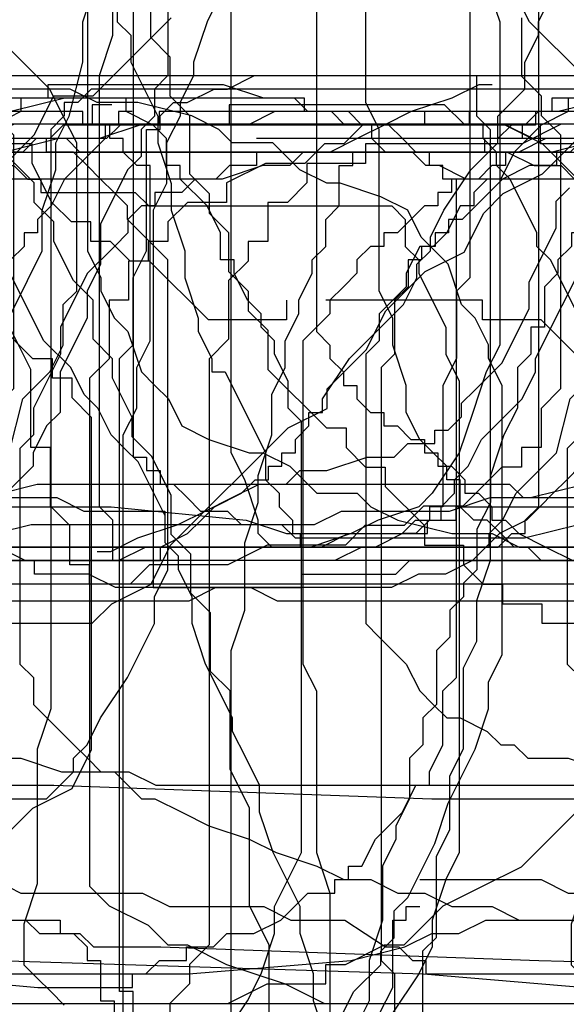
# Model space of a CAD drawing. Extents: x 245 to 824, y 304 to 402.
# Drawn here: x 350 to 354, y 349 to 356 of the extents above; entities that cross this region are included whole.
import ezdxf

# ---------------------------------------------------------------- set-up
doc = ezdxf.new("R2010")
doc.units = 0
doc.header["$LTSCALE"] = 12
doc.header["$MEASUREMENT"] = 0
doc.layers.add('MAS', color=8, linetype='CONTINUOUS')

# ---------------------------------------------------------------- blocks, each defined once
blk = doc.blocks.new('MAS1')
at = {"layer": 'MAS'}
for p, q in [((8.236, -0.3162), (8.236, -0.2176)), ((8.236, -0.2176), (12.8684, -0.2176)), ((12.8684, -0.2176), (12.967, -0.3162)), ((4.2935, -0.3162), (0.6466, -0.3162)), ((0.6466, -0.3162), (0.6466, -0.4149)), ((8.0388, -0.3162), (8.236, -0.3162)), ((12.967, -0.3162), (13.4598, -0.3162)), ((13.4598, -0.3162), (13.6569, -0.4149)), ((0.6466, -0.4149), (0.5481, -0.4149)), ((0.5481, -0.4149), (0.5481, -0.5135)), ((13.6569, -0.4149), (14.544, -0.4149)), ((14.544, -0.4149), (14.544, -0.5135)), ((0.5481, -0.5135), (0.4495, -0.5135)), ((0.4495, -0.5135), (0.4495, -0.6121)), ((14.544, -0.5135), (14.6425, -0.5135)), ((14.6425, -0.5135), (14.7411, -0.6121)), ((0.4495, -0.6121), (0.351, -0.7108)), ((14.7411, -0.6121), (14.7411, -0.7108)), ((0.351, -0.7108), (0.2524, -0.8094)), ((14.7411, -0.7108), (14.8397, -0.9081)), ((0.2524, -0.8094), (0.2524, -1.0067)), ((14.8397, -0.9081), (14.8397, -1.0067)), ((0.2524, -1.0067), (0.1538, -1.1053)), ((14.8397, -1.0067), (14.9382, -1.204)), ((0.1538, -1.1053), (0.1538, -1.4013)), ((14.9382, -1.204), (14.9382, -6.8263)), ((0.1538, -1.4013), (0.0553, -1.4999)), ((0.0553, -1.4999), (0.0553, -3.1767)), ((0.0553, -3.1767), (0.1538, -3.5713)), ((0.1538, -3.5713), (0.1538, -5.6426)), ((0.1538, -5.6426), (0.2524, -5.8399)), ((0.2524, -5.8399), (0.2524, -6.629)), ((8.5316, -6.4317), (7.0532, -6.4317)), ((8.6302, -6.5304), (8.5316, -6.4317)), ((9.2216, -6.5304), (8.6302, -6.5304)), ((9.4187, -6.629), (9.2216, -6.5304)), ((0.2524, -6.629), (0.351, -6.9249)), ((9.813, -6.629), (9.4187, -6.629)), ((10.0101, -6.7276), (9.813, -6.629)), ((10.6015, -6.7276), (10.0101, -6.7276)), ((10.7986, -6.8263), (10.6015, -6.7276)), ((11.0943, -6.8263), (10.7986, -6.8263)), ((11.39, -6.9249), (11.0943, -6.8263)), ((14.6425, -6.8263), (14.544, -6.9249)), ((14.9382, -6.8263), (14.6425, -6.8263)), ((0.351, -6.9249), (0.351, -7.2208)), ((14.544, -6.9249), (11.39, -6.9249)), ((0.351, -7.2208), (0.4495, -7.6154)), ((8.4331, -7.5167), (8.3345, -7.6154)), ((8.7288, -7.5167), (8.4331, -7.5167)), ((9.0245, -7.6154), (8.7288, -7.5167)), ((0.4495, -7.6154), (0.4495, -11.0677)), ((8.3345, -7.6154), (8.236, -7.714)), ((10.0101, -7.6154), (9.0245, -7.6154)), ((10.3058, -7.714), (10.0101, -7.6154)), ((8.236, -7.714), (8.1374, -7.8127)), ((14.544, -7.714), (10.3058, -7.714)), ((14.6425, -7.8127), (14.544, -7.714)), ((14.7411, -7.8127), (14.6425, -7.8127)), ((14.7411, -7.9113), (14.7411, -7.8127)), ((14.8397, -8.0099), (14.7411, -7.9113)), ((14.8397, -11.8568), (14.8397, -8.0099)), ((0.4495, -11.0677), (0.351, -11.1663)), ((0.351, -11.1663), (0.351, -11.7581)), ((0.351, -11.7581), (0.2524, -11.9554)), ((14.7411, -12.054), (14.8397, -11.8568)), ((0.2524, -11.9554), (0.2524, -12.5472)), ((-0.0433, -12.054), (-0.0433, -12.1527)), ((14.7411, -12.35), (14.7411, -12.054)), ((-0.0433, -12.1527), (0.0553, -12.35)), ((0.0553, -12.35), (0.1538, -12.6459)), ((14.6425, -12.7445), (14.7411, -12.35)), ((0.2524, -12.5472), (0.1538, -12.5472)), ((0.1538, -12.5472), (0.1538, -12.7445)), ((0.1538, -12.6459), (0.2524, -12.8431)), ((14.544, -12.9418), (14.6425, -12.7445)), ((0.2524, -12.8431), (0.351, -13.0404)), ((14.4454, -13.0404), (14.544, -12.9418)), ((0.351, -13.0404), (0.4495, -13.2377)), ((14.4454, -13.3363), (14.4454, -13.0404)), ((0.4495, -13.2377), (0.4495, -13.435)), ((14.2483, -13.5336), (14.4454, -13.3363)), ((0.4495, -13.435), (0.5481, -13.5336)), ((0.5481, -13.5336), (0.5481, -13.7309)), ((14.1497, -13.7309), (14.2483, -13.5336)), ((0.5481, -13.7309), (0.6466, -14.0268)), ((14.1497, -13.8295), (14.1497, -13.7309)), ((8.0388, -13.8295), (8.236, -13.9282)), ((14.0511, -14.1254), (14.1497, -13.8295)), ((8.236, -13.9282), (8.4331, -14.1254)), ((0.6466, -14.0268), (0.6466, -14.2241)), ((8.4331, -14.1254), (8.5316, -14.1254)), ((8.5316, -14.1254), (8.6302, -14.2241)), ((13.9526, -14.3227), (14.0511, -14.1254)), ((0.6466, -14.2241), (0.7452, -14.3227)), ((8.6302, -14.2241), (8.8273, -14.2241)), ((8.8273, -14.2241), (8.9259, -14.3227)), ((0.7452, -14.3227), (0.7452, -14.52)), ((8.9259, -14.3227), (9.3201, -14.52)), ((13.7555, -14.4213), (13.9526, -14.3227)), ((13.6569, -14.52), (13.7555, -14.4213)), ((0.7452, -14.52), (0.8438, -14.52)), ((0.8438, -14.52), (0.8438, -14.6186)), ((9.3201, -14.52), (9.6158, -14.6186)), ((13.5583, -14.6186), (13.6569, -14.52)), ((0.8438, -14.6186), (0.9423, -14.7172)), ((9.6158, -14.6186), (10.0101, -14.8159)), ((13.2626, -14.7172), (13.5583, -14.6186)), ((0.9423, -14.7172), (1.0409, -14.7172)), ((1.0409, -14.7172), (1.1395, -14.8159)), ((13.1641, -14.8159), (13.2626, -14.7172)), ((1.1395, -14.8159), (1.3366, -15.0132)), ((10.0101, -14.8159), (10.3058, -14.9145)), ((12.967, -14.9145), (13.1641, -14.8159)), ((10.3058, -14.9145), (10.5029, -14.9145)), ((10.5029, -14.9145), (10.7, -15.0132)), ((12.6713, -15.0132), (12.8684, -14.9145)), ((12.8684, -14.9145), (12.967, -14.9145)), ((1.3366, -15.0132), (1.5337, -15.1118)), ((10.7, -15.0132), (12.6713, -15.0132)), ((1.5337, -15.1118), (1.7308, -15.2104)), ((1.7308, -15.2104), (1.928, -15.2104)), ((1.928, -15.2104), (2.3222, -15.4077)), ((2.3222, -15.4077), (2.5193, -15.4077)), ((2.5193, -15.4077), (2.6179, -15.5063))]:
    blk.add_line(p, q, dxfattribs=at)
blk = doc.blocks.new('MAS')
at = {"layer": 'MAS'}
for p, q in [((-59.3012, 0.0433), (-59.3012, -0.0553)), ((-58.0189, 0.0433), (-59.3012, 0.0433)), ((-57.723, -0.0553), (-58.0189, 0.0433)), ((-12.1527, 0.0433), (-12.35, -0.0553)), ((-12.054, 0.0433), (-12.1527, 0.0433)), ((-59.4984, -0.0553), (-59.4984, -0.1538)), ((-59.3012, -0.0553), (-59.4984, -0.0553)), ((-57.4271, -0.0553), (-57.723, -0.0553)), ((-57.4271, -0.1538), (-57.4271, -0.0553)), ((-43.6179, -0.0553), (-43.6179, -0.1538)), ((-42.7302, -0.0553), (-43.6179, -0.0553)), ((-42.7302, -0.1538), (-42.7302, -0.0553)), ((-12.35, -0.0553), (-12.6459, -0.1538)), ((-3.1767, -0.0553), (-3.5713, -0.1538)), ((-1.4999, -0.0553), (-3.1767, -0.0553)), ((-1.4013, -0.1538), (-1.4999, -0.0553)), ((-66.9769, -0.1034), (-66.9769, -0.2463)), ((-66.8339, -0.1034), (-66.9769, -0.1034)), ((-65.9756, -0.1034), (-65.9756, -0.2463)), ((-64.4022, -0.1034), (-65.9756, -0.1034)), ((-64.2592, -0.2463), (-64.4022, -0.1034)), ((-59.4984, -0.1538), (-59.6957, -0.2524)), ((-57.2298, -0.1538), (-57.4271, -0.1538)), ((-57.1312, -0.2524), (-57.2298, -0.1538)), ((-43.7165, -0.1538), (-43.8152, -0.2524)), ((-43.6179, -0.1538), (-43.7165, -0.1538)), ((-42.5329, -0.2524), (-42.7302, -0.1538)), ((-38.7847, -0.1538), (-38.7847, -0.2524)), ((-38.686, -0.1538), (-38.7847, -0.1538)), ((-36.2201, -0.1538), (-38.4888, -0.1538)), ((-38.4888, -0.1538), (-38.4888, -0.2524)), ((-36.2201, -0.2524), (-36.2201, -0.1538)), ((-27.7373, -0.1538), (-27.7373, -0.2524)), ((-27.0469, -0.1538), (-27.7373, -0.1538)), ((-27.0469, -0.2524), (-27.0469, -0.1538)), ((-12.6459, -0.1538), (-12.8431, -0.2524)), ((-12.5472, -0.1538), (-12.7445, -0.1538)), ((-12.5472, -0.2524), (-12.5472, -0.1538)), ((-5.6426, -0.1538), (-5.8399, -0.2524)), ((-3.5713, -0.1538), (-5.6426, -0.1538)), ((-1.1053, -0.1538), (-1.4013, -0.1538)), ((-1.0067, -0.2524), (-1.1053, -0.1538)), ((-80.9948, -0.2463), (-81.1379, -0.3892)), ((-75.7023, -0.2463), (-80.9948, -0.2463)), ((-75.7023, -0.3892), (-75.7023, -0.2463)), ((-67.5491, -0.2463), (-67.8352, -0.3892)), ((-66.9769, -0.2463), (-67.5491, -0.2463)), ((-65.9756, -0.2463), (-66.8339, -0.2463)), ((-63.9731, -0.2463), (-64.2592, -0.2463)), ((-63.687, -0.3892), (-63.9731, -0.2463)), ((-59.6957, -0.2524), (-59.7944, -0.351)), ((-56.9339, -0.2524), (-57.1312, -0.2524)), ((-56.9339, -0.351), (-56.9339, -0.2524)), ((-46.7743, -0.2524), (-46.8729, -0.351)), ((-44.407, -0.2524), (-46.7743, -0.2524)), ((-43.9138, -0.2524), (-44.0124, -0.351)), ((-43.8152, -0.2524), (-43.9138, -0.2524)), ((-42.4342, -0.351), (-42.5329, -0.2524)), ((-38.8833, -0.2524), (-38.8833, -0.351)), ((-38.7847, -0.2524), (-38.8833, -0.2524)), ((-38.4888, -0.2524), (-38.686, -0.2524)), ((-36.1215, -0.2524), (-36.2201, -0.2524)), ((-36.1215, -0.351), (-36.1215, -0.2524)), ((-31.1896, -0.2524), (-31.2883, -0.351)), ((-27.7373, -0.2524), (-31.1896, -0.2524)), ((-27.836, -0.2524), (-27.836, -0.351)), ((-27.7373, -0.2524), (-27.836, -0.2524)), ((-26.8496, -0.2524), (-27.0469, -0.2524)), ((-26.8496, -0.351), (-26.8496, -0.2524)), ((-12.8431, -0.2524), (-13.0404, -0.351)), ((-11.9554, -0.2524), (-12.5472, -0.2524)), ((-11.7581, -0.351), (-11.9554, -0.2524)), ((-6.629, -0.2524), (-6.9249, -0.351)), ((-5.8399, -0.2524), (-6.629, -0.2524)), ((-0.8094, -0.2524), (-1.0067, -0.2524)), ((-0.7108, -0.351), (-0.8094, -0.2524)), ((-59.7944, -0.351), (-59.893, -0.4495)), ((-56.8352, -0.4495), (-56.9339, -0.351)), ((-51.3116, -0.351), (-53.7775, -0.351)), ((-51.3116, -0.4495), (-51.3116, -0.351)), ((-47.662, -0.351), (-47.8593, -0.4495)), ((-46.8729, -0.351), (-47.662, -0.351)), ((-44.1111, -0.351), (-44.1111, -0.4495)), ((-44.0124, -0.351), (-44.1111, -0.351)), ((-42.4342, -0.5481), (-42.4342, -0.351)), ((-38.8833, -0.351), (-39.0806, -0.5481)), ((-36.0228, -0.4495), (-36.1215, -0.351)), ((-31.3869, -0.351), (-31.4855, -0.4495)), ((-31.2883, -0.351), (-31.3869, -0.351)), ((-27.836, -0.351), (-27.9346, -0.351)), ((-26.751, -0.351), (-26.8496, -0.351)), ((-26.751, -0.4495), (-26.751, -0.351)), ((-13.0404, -0.351), (-13.2377, -0.4495)), ((-11.1663, -0.351), (-11.7581, -0.351)), ((-11.0677, -0.4495), (-11.1663, -0.351)), ((-7.2208, -0.351), (-7.6154, -0.4495)), ((-6.9249, -0.351), (-7.2208, -0.351)), ((-0.6121, -0.4495), (-0.7108, -0.351)), ((-81.2809, -0.3892), (-81.4239, -0.5322)), ((-81.1379, -0.3892), (-81.2809, -0.3892)), ((-75.4163, -0.3892), (-75.7023, -0.3892)), ((-75.4163, -0.5322), (-75.4163, -0.3892)), ((-68.9795, -0.3892), (-68.9795, -0.5322)), ((-67.8352, -0.3892), (-68.9795, -0.3892)), ((-63.544, -0.5322), (-63.687, -0.3892)), ((-59.893, -0.4495), (-59.9916, -0.6466)), ((-56.638, -0.4495), (-56.8352, -0.4495)), ((-56.5393, -0.5481), (-56.638, -0.4495)), ((-53.7775, -0.4495), (-53.7775, -0.5481)), ((-51.1143, -0.4495), (-51.3116, -0.4495)), ((-51.0157, -0.5481), (-51.1143, -0.4495)), ((-47.9579, -0.4495), (-47.9579, -0.5481)), ((-47.8593, -0.4495), (-47.9579, -0.4495)), ((-44.1111, -0.4495), (-44.5056, -0.4495)), ((-36.0228, -0.5481), (-36.0228, -0.4495)), ((-31.5842, -0.4495), (-31.5842, -0.5481)), ((-31.4855, -0.4495), (-31.5842, -0.4495)), ((-26.6523, -0.5481), (-26.751, -0.4495)), ((-25.1728, -0.4495), (-19.945, -0.4495)), ((-25.0741, -0.4495), (-25.1728, -0.4495)), ((-25.0741, -0.4495), (-24.9755, -0.4495)), ((-25.0741, -0.5481), (-25.0741, -0.4495)), ((-19.945, -0.4495), (-19.7477, -0.5481)), ((-13.435, -0.4495), (-13.5336, -0.5481)), ((-13.2377, -0.4495), (-13.435, -0.4495)), ((-7.6154, -0.4495), (-11.0677, -0.4495)), ((-0.5135, -0.4495), (-0.6121, -0.4495)), ((-0.5135, -0.5481), (-0.5135, -0.4495)), ((-81.71, -0.5322), (-81.9961, -0.6751)), ((-81.4239, -0.5322), (-81.71, -0.5322)), ((-75.2732, -0.818), (-75.4163, -0.5322)), ((-69.4086, -0.5322), (-69.4086, -0.6751)), ((-68.9795, -0.5322), (-69.4086, -0.5322)), ((-63.4009, -0.6751), (-63.544, -0.5322)), ((-56.4407, -0.5481), (-56.5393, -0.5481)), ((-56.2434, -0.6466), (-56.4407, -0.5481)), ((-53.9748, -0.5481), (-54.0734, -0.6466)), ((-53.7775, -0.5481), (-53.9748, -0.5481)), ((-50.917, -0.6466), (-51.0157, -0.5481)), ((-48.0565, -0.5481), (-48.1552, -0.6466)), ((-47.9579, -0.5481), (-48.0565, -0.5481)), ((-42.3356, -0.5481), (-42.4342, -0.5481)), ((-42.3356, -0.6466), (-42.3356, -0.5481)), ((-39.0806, -0.5481), (-39.1792, -0.6466)), ((-35.9242, -0.6466), (-36.0228, -0.5481)), ((-31.7814, -0.5481), (-31.9787, -0.6466)), ((-31.5842, -0.5481), (-31.7814, -0.5481)), ((-26.5537, -0.5481), (-26.6523, -0.5481)), ((-26.5537, -1.8294), (-26.5537, -0.5481)), ((-25.1728, -0.5481), (-25.0741, -0.5481)), ((-25.1728, -0.8438), (-25.1728, -0.5481)), ((-19.7477, -0.5481), (-19.5505, -0.5481)), ((-19.5505, -0.5481), (-19.4518, -0.6466)), ((-13.7309, -0.5481), (-14.0268, -0.6466)), ((-13.5336, -0.5481), (-13.7309, -0.5481)), ((-0.4149, -0.5481), (-0.5135, -0.5481)), ((-0.4149, -0.6466), (-0.4149, -0.5481)), ((-60.0903, -0.6466), (-60.1889, -0.7452)), ((-59.9916, -0.6466), (-60.0903, -0.6466)), ((-54.0734, -0.6466), (-56.2434, -0.6466)), ((-50.8184, -0.7452), (-50.917, -0.6466)), ((-48.3525, -0.6466), (-48.3525, -0.7452)), ((-48.1552, -0.6466), (-48.3525, -0.6466)), ((-42.1383, -0.8438), (-42.3356, -0.6466)), ((-39.1792, -0.6466), (-39.2779, -0.8438)), ((-35.7269, -1.0409), (-35.9242, -0.6466)), ((-31.9787, -0.6466), (-32.0774, -0.7452)), ((-19.4518, -0.6466), (-19.3532, -0.6466)), ((-19.3532, -0.6466), (-19.3532, -0.7452)), ((-14.2241, -0.6466), (-14.3227, -0.7452)), ((-14.0268, -0.6466), (-14.2241, -0.6466)), ((-0.3162, -0.6466), (-0.4149, -0.6466)), ((-0.3162, -4.2935), (-0.3162, -0.6466)), ((-81.9961, -0.6751), (-81.9961, -0.818)), ((-69.4086, -0.6751), (-69.5516, -0.818)), ((-63.4009, -0.818), (-63.4009, -0.6751)), ((-60.1889, -0.7452), (-60.1889, -0.8438)), ((-50.7197, -0.8438), (-50.8184, -0.7452)), ((-48.4511, -0.7452), (-48.4511, -0.8438)), ((-48.3525, -0.7452), (-48.4511, -0.7452)), ((-32.0774, -0.7452), (-32.2746, -0.9423)), ((-19.3532, -0.7452), (-18.6627, -0.7452)), ((-18.6627, -0.7452), (-18.5641, -0.8438)), ((-14.52, -0.7452), (-14.52, -0.8438)), ((-14.3227, -0.7452), (-14.52, -0.7452)), ((-82.2822, -0.818), (-82.4252, -0.961)), ((-81.9961, -0.818), (-82.2822, -0.818)), ((-75.1302, -0.961), (-75.2732, -0.818)), ((-69.6947, -0.818), (-69.6947, -1.1039)), ((-69.5516, -0.818), (-69.6947, -0.818)), ((-63.2579, -0.961), (-63.4009, -0.818)), ((-60.2875, -0.8438), (-60.3862, -1.0409)), ((-60.1889, -0.8438), (-60.2875, -0.8438)), ((-50.7197, -0.9423), (-50.7197, -0.8438)), ((-48.5497, -0.8438), (-48.6484, -0.9423)), ((-48.4511, -0.8438), (-48.5497, -0.8438)), ((-42.0397, -1.0409), (-42.1383, -0.8438)), ((-39.2779, -0.8438), (-39.3765, -0.9423)), ((-25.2714, -0.9423), (-25.1728, -0.8438)), ((-18.5641, -0.8438), (-16.7886, -0.8438)), ((-16.7886, -0.8438), (-16.69, -0.9423)), ((-14.6186, -0.8438), (-14.7172, -0.9423)), ((-14.52, -0.8438), (-14.6186, -0.8438)), ((-82.4252, -0.961), (-82.4252, -1.1039)), ((-74.9871, -0.961), (-75.1302, -0.961)), ((-74.9871, -1.1039), (-74.9871, -0.961)), ((-63.2579, -1.1039), (-63.2579, -0.961)), ((-50.5225, -1.1395), (-50.7197, -0.9423)), ((-48.6484, -0.9423), (-48.747, -1.0409)), ((-39.3765, -0.9423), (-39.3765, -1.0409)), ((-32.3733, -0.9423), (-32.3733, -1.0409)), ((-32.2746, -0.9423), (-32.3733, -0.9423)), ((-25.2714, -1.1395), (-25.2714, -0.9423)), ((-16.69, -0.9423), (-16.69, -1.1395)), ((-14.7172, -0.9423), (-14.7172, -1.0409)), ((-60.3862, -1.0409), (-60.4848, -1.1395)), ((-48.8456, -1.0409), (-48.8456, -1.1395)), ((-48.747, -1.0409), (-48.8456, -1.0409)), ((-42.0397, -1.238), (-42.0397, -1.0409)), ((-39.4751, -1.0409), (-39.4751, -1.1395)), ((-39.3765, -1.0409), (-39.4751, -1.0409)), ((-35.7269, -1.1395), (-35.7269, -1.0409)), ((-32.4719, -1.0409), (-32.4719, -1.1395)), ((-32.3733, -1.0409), (-32.4719, -1.0409)), ((-14.7172, -1.0409), (-14.8159, -1.1395)), ((-82.5683, -1.1039), (-82.5683, -1.2468)), ((-82.4252, -1.1039), (-82.5683, -1.1039)), ((-74.8441, -1.1039), (-74.9871, -1.1039)), ((-74.7011, -1.2468), (-74.8441, -1.1039)), ((-69.8377, -1.1039), (-69.8377, -1.2468)), ((-69.6947, -1.1039), (-69.8377, -1.1039)), ((-63.1148, -1.3898), (-63.2579, -1.1039)), ((-60.5835, -1.1395), (-60.6821, -1.3366)), ((-60.4848, -1.1395), (-60.5835, -1.1395)), ((-50.4238, -1.238), (-50.5225, -1.1395)), ((-48.9443, -1.1395), (-49.0429, -1.238)), ((-48.8456, -1.1395), (-48.9443, -1.1395)), ((-39.4751, -1.1395), (-39.5738, -1.238)), ((-35.6283, -1.238), (-35.7269, -1.1395)), ((-32.5705, -1.1395), (-32.5705, -1.238)), ((-32.4719, -1.1395), (-32.5705, -1.1395)), ((-25.37, -1.238), (-25.2714, -1.1395)), ((-16.69, -1.1395), (-16.5913, -1.238)), ((-14.8159, -1.1395), (-15.0132, -1.3366)), ((-82.7113, -1.2468), (-82.7113, -1.5327)), ((-82.5683, -1.2468), (-82.7113, -1.2468)), ((-74.558, -1.2468), (-74.7011, -1.2468)), ((-74.1289, -1.6756), (-74.558, -1.2468)), ((-69.8377, -1.2468), (-69.9807, -1.3898)), ((-50.4238, -3.505), (-50.4238, -1.238)), ((-49.0429, -1.238), (-49.0429, -1.3366)), ((-41.9411, -1.238), (-42.0397, -1.238)), ((-41.9411, -1.3366), (-41.9411, -1.238)), ((-39.5738, -1.238), (-39.5738, -1.3366)), ((-35.3324, -1.8294), (-35.6283, -1.238)), ((-32.6692, -1.238), (-32.6692, -1.4351)), ((-32.5705, -1.238), (-32.6692, -1.238)), ((-25.37, -1.3366), (-25.37, -1.238)), ((-16.5913, -1.238), (-16.5913, -1.3366)), ((-60.6821, -1.3366), (-60.6821, -1.4351)), ((-49.0429, -1.3366), (-49.1416, -1.4351)), ((-41.8424, -1.5337), (-41.9411, -1.3366)), ((-39.5738, -1.3366), (-39.6724, -1.4351)), ((-25.4687, -1.5337), (-25.37, -1.3366)), ((-16.5913, -1.3366), (-16.4927, -1.5337)), ((-15.0132, -1.3366), (-15.1118, -1.5337)), ((-69.9807, -1.3898), (-69.9807, -1.8186)), ((-62.9718, -1.5327), (-63.1148, -1.3898)), ((-60.6821, -1.4351), (-60.7807, -1.5337)), ((-49.1416, -1.4351), (-49.2402, -1.5337)), ((-39.6724, -1.4351), (-39.6724, -1.7308)), ((-32.6692, -1.4351), (-32.7678, -1.5337)), ((-82.8543, -1.5327), (-82.8543, -1.9615)), ((-82.7113, -1.5327), (-82.8543, -1.5327)), ((-73.5567, -1.5327), (-73.5567, -1.6756)), ((-72.1263, -1.5327), (-73.2707, -1.5327)), ((-72.1263, -1.6756), (-72.1263, -1.5327)), ((-62.9718, -1.8186), (-62.9718, -1.5327)), ((-60.7807, -1.5337), (-60.8794, -1.6323)), ((-49.2402, -1.5337), (-49.2402, -1.6323)), ((-41.7438, -1.6323), (-41.8424, -1.5337)), ((-32.7678, -1.5337), (-32.7678, -1.928)), ((-25.4687, -1.6323), (-25.4687, -1.5337)), ((-16.4927, -1.5337), (-16.3941, -1.7308)), ((-15.1118, -1.5337), (-15.2104, -1.7308)), ((-60.8794, -1.6323), (-60.8794, -1.8294)), ((-49.2402, -1.6323), (-49.3388, -1.7308)), ((-41.7438, -1.7308), (-41.7438, -1.6323)), ((-25.5673, -1.8294), (-25.4687, -1.6323)), ((-73.5567, -1.6756), (-74.1289, -1.6756)), ((-71.6972, -1.6756), (-72.1263, -1.6756)), ((-71.4111, -1.9615), (-71.6972, -1.6756)), ((-49.3388, -1.7308), (-49.4375, -1.8294)), ((-41.6451, -1.8294), (-41.7438, -1.7308)), ((-39.771, -1.7308), (-39.771, -1.928)), ((-39.6724, -1.7308), (-39.771, -1.7308)), ((-16.3941, -1.7308), (-16.3941, -1.928)), ((-15.2104, -1.7308), (-15.2104, -1.928)), ((-69.9807, -1.8186), (-70.1238, -1.9615)), ((-62.8288, -1.9615), (-62.9718, -1.8186)), ((-60.8794, -1.8294), (-60.978, -1.928)), ((-49.4375, -1.8294), (-49.4375, -4.1949)), ((-41.6451, -1.928), (-41.6451, -1.8294)), ((-35.1351, -2.0265), (-35.3324, -1.8294)), ((-26.6523, -2.0265), (-26.5537, -1.8294)), ((-25.5673, -2.0265), (-25.5673, -1.8294)), ((-60.978, -1.928), (-60.978, -3.8992)), ((-41.5465, -2.1251), (-41.6451, -1.928)), ((-39.771, -1.928), (-39.8697, -2.0265)), ((-32.7678, -1.928), (-32.8665, -2.0265)), ((-16.3941, -1.928), (-16.2954, -2.1251)), ((-15.2104, -1.928), (-15.4077, -2.3222)), ((-82.8543, -1.9615), (-82.9974, -2.1044)), ((-71.2681, -1.9615), (-71.4111, -1.9615)), ((-71.2681, -2.1044), (-71.2681, -1.9615)), ((-70.1238, -1.9615), (-70.1238, -6.2494)), ((-62.8288, -2.1044), (-62.8288, -1.9615)), ((-39.8697, -2.0265), (-39.8697, -2.3222)), ((-35.0365, -2.2236), (-35.1351, -2.0265)), ((-32.8665, -2.0265), (-32.8665, -6.3633)), ((-26.6523, -2.3222), (-26.6523, -2.0265)), ((-25.666, -2.2236), (-25.5673, -2.0265)), ((-82.9974, -2.1044), (-82.9974, -5.8207)), ((-71.1251, -2.1044), (-71.2681, -2.1044)), ((-71.1251, -2.2474), (-71.1251, -2.1044)), ((-62.6857, -2.3903), (-62.8288, -2.1044)), ((-41.5465, -2.3222), (-41.5465, -2.1251)), ((-16.2954, -2.1251), (-16.2954, -5.5748)), ((-34.9378, -2.3222), (-35.0365, -2.2236)), ((-25.666, -2.5193), (-25.666, -2.2236)), ((-70.982, -2.3903), (-71.1251, -2.2474)), ((-41.4479, -2.4208), (-41.5465, -2.3222)), ((-39.8697, -2.3222), (-39.9683, -2.5193)), ((-34.8392, -2.5193), (-34.9378, -2.3222)), ((-26.751, -2.5193), (-26.6523, -2.3222)), ((-15.4077, -2.3222), (-15.4077, -2.5193)), ((-70.982, -4.8201), (-70.982, -2.3903)), ((-62.6857, -2.5332), (-62.6857, -2.3903)), ((-41.4479, -5.5748), (-41.4479, -2.4208)), ((-39.9683, -2.5193), (-40.0669, -2.815)), ((-34.7406, -2.6179), (-34.8392, -2.5193)), ((-26.751, -7.3489), (-26.751, -2.5193)), ((-25.7646, -2.815), (-25.666, -2.5193)), ((-15.4077, -2.5193), (-15.5063, -2.6179)), ((-62.5427, -2.6762), (-62.6857, -2.5332)), ((-34.6419, -2.7165), (-34.7406, -2.6179)), ((-15.5063, -2.6179), (-15.5063, -4.1949)), ((-62.3996, -2.962), (-62.5427, -2.6762)), ((-34.4446, -3.1107), (-34.6419, -2.7165)), ((-40.0669, -2.815), (-40.0669, -3.0121)), ((-25.7646, -3.0121), (-25.7646, -2.815)), ((-62.3996, -3.2479), (-62.3996, -2.962)), ((-40.0669, -3.0121), (-40.1656, -3.2093)), ((-25.8632, -3.3078), (-25.7646, -3.0121)), ((-34.4446, -3.3078), (-34.4446, -3.1107)), ((-40.1656, -3.2093), (-40.1656, -3.505)), ((-62.2566, -3.3908), (-62.3996, -3.2479)), ((-34.346, -3.4064), (-34.4446, -3.3078)), ((-25.8632, -3.8006), (-25.8632, -3.3078)), ((-62.2566, -3.6767), (-62.2566, -3.3908)), ((-34.346, -3.505), (-34.346, -3.4064)), ((-50.5225, -3.7021), (-50.4238, -3.505)), ((-40.1656, -3.505), (-40.2642, -3.6035)), ((-34.2474, -3.7021), (-34.346, -3.505)), ((-40.2642, -3.6035), (-40.2642, -3.7021)), ((-62.1136, -3.8196), (-62.2566, -3.6767)), ((-50.5225, -3.8992), (-50.5225, -3.7021)), ((-40.2642, -3.7021), (-40.3629, -3.8006)), ((-34.2474, -3.8992), (-34.2474, -3.7021)), ((-40.3629, -3.8006), (-40.3629, -3.9978)), ((-25.9619, -4.0963), (-25.8632, -3.8006)), ((-62.1136, -4.2484), (-62.1136, -3.8196)), ((-60.978, -3.8992), (-60.8794, -3.9978)), ((-50.7197, -4.2935), (-50.5225, -3.8992)), ((-34.1487, -4.1949), (-34.2474, -3.8992)), ((-60.8794, -3.9978), (-60.6821, -4.1949)), ((-40.3629, -3.9978), (-40.4615, -4.0963)), ((-40.4615, -4.0963), (-40.4615, -4.4906)), ((-25.9619, -7.2503), (-25.9619, -4.0963)), ((-61.9705, -4.3913), (-62.1136, -4.2484)), ((-60.6821, -4.1949), (-60.5835, -4.392)), ((-49.4375, -4.1949), (-49.3388, -4.392)), ((-33.9515, -4.5891), (-34.1487, -4.1949)), ((-15.5063, -4.1949), (-15.4077, -4.2935)), ((-50.917, -4.5891), (-50.7197, -4.2935)), ((-15.4077, -4.2935), (-15.4077, -4.4906)), ((-0.4149, -4.392), (-0.3162, -4.2935)), ((-61.9705, -4.9631), (-61.9705, -4.3913)), ((-60.5835, -4.392), (-60.4848, -4.4906)), ((-49.3388, -4.392), (-49.3388, -5.5748)), ((-0.4149, -4.7863), (-0.4149, -4.392)), ((-60.4848, -4.4906), (-60.3862, -4.5891)), ((-40.4615, -4.4906), (-40.5601, -4.5891)), ((-15.4077, -4.4906), (-15.3091, -4.5891)), ((-60.3862, -4.5891), (-60.2875, -4.5891)), ((-60.2875, -4.5891), (-60.0903, -4.6877)), ((-51.0157, -4.7863), (-50.917, -4.5891)), ((-40.5601, -4.5891), (-40.5601, -4.7863)), ((-33.9515, -4.6877), (-33.9515, -4.5891)), ((-15.3091, -4.5891), (-15.2104, -4.6877)), ((-60.0903, -4.6877), (-59.9916, -4.7863)), ((-33.8528, -4.8848), (-33.9515, -4.6877)), ((-15.2104, -4.6877), (-15.1118, -4.7863)), ((-71.1251, -5.106), (-70.982, -4.8201)), ((-59.9916, -4.7863), (-59.893, -4.7863)), ((-59.893, -4.7863), (-59.7944, -4.8848)), ((-51.1143, -4.8848), (-51.0157, -4.7863)), ((-40.5601, -4.7863), (-40.6588, -4.8848)), ((-15.1118, -4.7863), (-15.0132, -4.8848)), ((-0.5135, -4.9834), (-0.4149, -4.7863)), ((-59.7944, -4.8848), (-59.4984, -4.8848)), ((-59.4984, -4.8848), (-59.2025, -4.9834)), ((-51.1143, -4.9834), (-51.1143, -4.8848)), ((-40.6588, -4.8848), (-40.6588, -5.1805)), ((-33.7542, -5.082), (-33.8528, -4.8848)), ((-15.0132, -4.8848), (-14.9145, -4.9834)), ((-61.8275, -5.2489), (-61.9705, -4.9631)), ((-59.2025, -4.9834), (-58.7093, -4.9834)), ((-58.7093, -4.9834), (-58.5121, -5.082)), ((-51.3116, -5.1805), (-51.1143, -4.9834)), ((-14.9145, -4.9834), (-14.8159, -4.9834)), ((-14.8159, -4.9834), (-14.7172, -5.082)), ((-0.5135, -5.082), (-0.5135, -4.9834)), ((-71.4111, -5.2489), (-71.1251, -5.106)), ((-58.5121, -5.082), (-55.2571, -5.082)), ((-55.2571, -5.082), (-52.4952, -5.1805)), ((-33.7542, -5.2791), (-33.7542, -5.082)), ((-14.7172, -5.082), (-14.6186, -5.1805)), ((-0.7108, -5.2791), (-0.6121, -5.082)), ((-0.6121, -5.082), (-0.5135, -5.082)), ((-52.4952, -5.1805), (-51.3116, -5.1805)), ((-40.6588, -5.1805), (-40.7574, -5.3776)), ((-14.6186, -5.1805), (-14.52, -5.1805)), ((-14.52, -5.1805), (-14.3227, -5.2791)), ((-71.8403, -5.6777), (-71.4111, -5.2489)), ((-61.8275, -5.9636), (-61.8275, -5.2489)), ((-33.6555, -5.5748), (-33.7542, -5.2791)), ((-14.3227, -5.2791), (-14.1254, -5.3776)), ((-0.8094, -5.3776), (-0.7108, -5.2791)), ((-40.7574, -5.3776), (-40.7574, -5.4762)), ((-14.1254, -5.3776), (-13.8295, -5.4762)), ((-0.9081, -5.4762), (-0.8094, -5.3776)), ((-40.7574, -5.4762), (-40.8561, -5.6733)), ((-13.8295, -5.4762), (-13.6322, -5.5748)), ((-1.0067, -5.6733), (-0.9081, -5.4762)), ((-49.3388, -5.5748), (-49.2402, -5.8705)), ((-41.6451, -5.969), (-41.4479, -5.5748)), ((-33.4583, -5.969), (-33.6555, -5.5748)), ((-16.2954, -5.5748), (-16.3941, -5.7719)), ((-13.6322, -5.5748), (-13.3363, -5.6733)), ((-72.1263, -5.8207), (-71.8403, -5.6777)), ((-40.8561, -5.6733), (-40.8561, -6.0676)), ((-13.3363, -5.6733), (-13.1391, -5.7719)), ((-1.1053, -5.6733), (-1.0067, -5.6733)), ((-1.1053, -5.7719), (-1.1053, -5.6733)), ((-82.9974, -5.8207), (-82.8543, -5.9636)), ((-72.4124, -5.9636), (-72.1263, -5.8207)), ((-60.5835, -5.7719), (-59.6957, -5.7719)), ((-59.6957, -5.7719), (-59.4984, -5.8705)), ((-16.3941, -5.7719), (-16.4927, -6.0676)), ((-13.1391, -5.7719), (-12.9418, -5.7719)), ((-12.9418, -5.7719), (-12.7445, -5.8705)), ((-1.204, -5.7719), (-1.1053, -5.7719)), ((-1.204, -5.8705), (-1.204, -5.7719)), ((-59.4984, -5.8705), (-58.6107, -5.8705)), ((-58.6107, -5.8705), (-58.4134, -5.969)), ((-49.2402, -5.8705), (-49.2402, -9.7144)), ((-12.7445, -5.8705), (-12.5472, -5.8705)), ((-12.5472, -5.8705), (-12.35, -5.969)), ((-1.4999, -5.969), (-1.4013, -5.8705)), ((-1.4013, -5.8705), (-1.204, -5.8705)), ((-82.8543, -5.9636), (-82.5683, -6.1065)), ((-72.6985, -6.2494), (-72.4124, -5.9636)), ((-61.6844, -6.2494), (-61.8275, -5.9636)), ((-60.6821, -5.969), (-60.5835, -5.969)), ((-60.6821, -6.0676), (-60.6821, -5.969)), ((-58.4134, -5.969), (-57.723, -5.969)), ((-57.723, -5.969), (-57.5257, -6.0676)), ((-41.6451, -6.1661), (-41.6451, -5.969)), ((-33.4583, -6.1661), (-33.4583, -5.969)), ((-12.35, -5.969), (-12.054, -5.969)), ((-12.054, -5.969), (-11.8568, -6.0676)), ((-1.5985, -6.0676), (-1.4999, -5.969)), ((-82.5683, -6.1065), (-82.4252, -6.2494)), ((-60.7807, -6.0676), (-60.6821, -6.0676)), ((-60.7807, -6.5604), (-60.7807, -6.0676)), ((-57.5257, -6.0676), (-57.1312, -6.0676)), ((-57.1312, -6.0676), (-56.8352, -6.2647)), ((-52.2979, -6.1661), (-52.1007, -6.0676)), ((-52.1007, -6.0676), (-51.2129, -6.0676)), ((-51.2129, -6.0676), (-51.2129, -6.1661)), ((-40.8561, -6.0676), (-40.9547, -6.3633)), ((-16.4927, -6.0676), (-16.4927, -6.2647)), ((-11.8568, -6.0676), (-11.4622, -6.0676)), ((-11.4622, -6.0676), (-11.3636, -6.1662)), ((-1.7958, -6.1662), (-1.5985, -6.0676)), ((-52.6925, -6.2647), (-52.4952, -6.1661)), ((-52.4952, -6.1661), (-52.2979, -6.1661)), ((-51.2129, -6.1661), (-51.1143, -6.1661)), ((-51.1143, -6.1661), (-51.0157, -6.2647)), ((-41.7438, -6.4618), (-41.6451, -6.1661)), ((-33.3596, -6.4618), (-33.4583, -6.1661)), ((-11.3636, -6.1662), (-11.0677, -6.1662)), ((-11.0677, -6.1662), (-10.969, -6.2647)), ((-2.0917, -6.2647), (-1.9931, -6.1662)), ((-1.9931, -6.1662), (-1.7958, -6.1662)), ((-82.4252, -6.2494), (-82.2822, -6.2494)), ((-82.2822, -6.2494), (-81.9961, -6.3924)), ((-73.1276, -6.3924), (-72.8415, -6.2494)), ((-72.8415, -6.2494), (-72.6985, -6.2494)), ((-70.1238, -6.2494), (-70.2668, -6.3924)), ((-61.6844, -7.107), (-61.6844, -6.2494)), ((-56.8352, -6.2647), (-56.7366, -6.2647)), ((-56.7366, -6.2647), (-56.638, -6.3633)), ((-53.087, -6.3633), (-52.6925, -6.2647)), ((-51.0157, -6.2647), (-51.0157, -6.3633)), ((-16.4927, -6.2647), (-16.5913, -6.4618)), ((-10.969, -6.2647), (-10.4759, -6.2647)), ((-10.4759, -6.2647), (-7.714, -6.3633)), ((-2.289, -6.2647), (-2.0917, -6.2647)), ((-2.289, -6.3633), (-2.289, -6.2647)), ((-81.9961, -6.3924), (-81.567, -6.5353)), ((-73.2707, -6.3924), (-73.1276, -6.3924)), ((-73.2707, -6.5353), (-73.2707, -6.3924)), ((-70.2668, -6.3924), (-70.2668, -6.5353)), ((-56.638, -6.3633), (-56.5393, -6.3633)), ((-56.5393, -6.3633), (-56.5393, -6.4618)), ((-54.2707, -6.4618), (-53.087, -6.3633)), ((-51.0157, -6.3633), (-50.917, -6.3633)), ((-50.917, -6.3633), (-50.917, -6.659)), ((-40.9547, -6.3633), (-40.9547, -6.659)), ((-32.8665, -6.3633), (-32.7678, -6.4618)), ((-7.714, -6.3633), (-4.5576, -6.4618)), ((-2.5849, -6.4618), (-2.4863, -6.3633)), ((-2.4863, -6.3633), (-2.289, -6.3633)), ((-56.5393, -6.4618), (-54.2707, -6.4618)), ((-41.8424, -6.659), (-41.7438, -6.4618)), ((-33.3596, -6.659), (-33.3596, -6.4618)), ((-32.7678, -6.4618), (-32.7678, -6.9547)), ((-16.5913, -6.4618), (-16.7886, -6.7575)), ((-4.5576, -6.4618), (-3.374, -6.5604)), ((-2.6835, -6.4618), (-2.5849, -6.4618)), ((-2.6835, -6.5604), (-2.6835, -6.4618)), ((-81.567, -6.5353), (-81.2809, -6.6782)), ((-73.9859, -6.6782), (-73.6998, -6.5353)), ((-73.6998, -6.5353), (-73.2707, -6.5353)), ((-70.2668, -6.5353), (-70.4099, -6.6782)), ((-60.8794, -6.7575), (-60.7807, -6.5604)), ((-3.374, -6.5604), (-2.6835, -6.5604)), ((-81.2809, -6.6782), (-73.9859, -6.6782)), ((-70.4099, -6.6782), (-70.4099, -6.8212)), ((-50.917, -6.659), (-50.8184, -6.659)), ((-50.8184, -6.659), (-50.8184, -6.8561)), ((-42.0397, -6.9546), (-41.8424, -6.659)), ((-40.9547, -6.659), (-41.0533, -6.8561)), ((-33.261, -6.9546), (-33.3596, -6.659)), ((-60.978, -11.5871), (-60.978, -8.0388)), ((-0.2176, -8.236), (-0.2176, -12.8684)), ((-49.3388, -9.813), (-49.3388, -13.2626)), ((-7.714, -14.544), (-7.714, -10.3058)), ((-50.4238, -10.6015), (-50.4238, -11.39)), ((-27.0469, -10.9957), (-26.9482, -10.7)), ((-16.0982, -10.7), (-15.9995, -10.9957)), ((-15.0132, -10.7), (-15.0132, -12.6713)), ((-43.7165, -10.9957), (-43.6179, -10.7986)), ((-42.0397, -10.7986), (-42.1383, -10.9957)), ((-31.7814, -10.9957), (-31.8801, -10.7986)), ((-25.9619, -14.1497), (-25.9619, -10.7986)), ((-6.8263, -11.0943), (-6.8263, -10.7986)), ((-70.5529, -10.8233), (-70.5529, -11.1091)), ((-30.7951, -10.8971), (-30.7951, -10.9957)), ((-71.8403, -10.9662), (-71.8403, -11.395)), ((-62.9718, -11.5379), (-62.3996, -10.9662)), ((-43.7165, -11.0943), (-43.7165, -10.9957)), ((-42.1383, -10.9957), (-42.237, -11.2914)), ((-31.3869, -11.39), (-31.7814, -10.9957)), ((-30.7951, -10.9957), (-30.6964, -11.0943)), ((-27.0469, -11.2914), (-27.0469, -10.9957)), ((-15.9995, -10.9957), (-15.9995, -13.3612)), ((-70.5529, -11.1091), (-70.4099, -11.2521)), ((-43.8152, -11.2914), (-43.7165, -11.0943)), ((-30.6964, -11.0943), (-30.6964, -11.2914)), ((-6.9249, -11.39), (-6.8263, -11.0943)), ((-70.4099, -11.2521), (-70.4099, -11.5379)), ((-43.8152, -11.4885), (-43.8152, -11.2914)), ((-42.237, -11.2914), (-42.237, -11.39)), ((-30.6964, -11.2914), (-30.4992, -11.6856)), ((-27.1455, -11.6856), (-27.0469, -11.2914)), ((-71.8403, -11.395), (-71.6972, -11.5379)), ((-50.4238, -11.39), (-50.5225, -11.4885)), ((-42.237, -11.39), (-42.3356, -11.5871)), ((-31.2883, -11.4885), (-31.3869, -11.39)), ((-6.9249, -14.544), (-6.9249, -11.39)), ((-50.5225, -11.4885), (-50.5225, -11.6856)), ((-44.0124, -11.6856), (-43.8152, -11.4885)), ((-31.1896, -11.6856), (-31.2883, -11.4885)), ((-71.6972, -11.5379), (-71.6972, -11.6809)), ((-70.4099, -11.5379), (-70.2668, -11.6809)), ((-63.4009, -11.8238), (-63.2579, -11.5379)), ((-63.2579, -11.5379), (-62.9718, -11.5379)), ((-60.8794, -11.7842), (-60.978, -11.5871)), ((-42.3356, -11.5871), (-42.3356, -11.6856)), ((-71.6972, -11.6809), (-71.5542, -11.8238)), ((-70.2668, -11.6809), (-70.2668, -12.1097)), ((-50.5225, -11.6856), (-50.6211, -11.7842)), ((-44.0124, -11.8828), (-44.0124, -11.6856)), ((-42.3356, -11.6856), (-42.4342, -11.8828)), ((-31.091, -11.8828), (-31.1896, -11.6856)), ((-30.4992, -11.6856), (-30.4992, -11.8828)), ((-27.2441, -11.8828), (-27.1455, -11.6856)), ((-60.8794, -12.967), (-60.8794, -11.7842)), ((-50.6211, -11.7842), (-50.6211, -11.9813)), ((-71.5542, -11.8238), (-71.5542, -13.6819)), ((-63.687, -12.1097), (-63.4009, -11.8238)), ((-44.2097, -12.0799), (-44.0124, -11.8828)), ((-42.4342, -11.8828), (-42.4342, -12.1785)), ((-31.091, -12.967), (-31.091, -11.8828)), ((-30.4992, -11.8828), (-30.4005, -12.1785)), ((-27.2441, -12.0799), (-27.2441, -11.8828)), ((-50.6211, -11.9813), (-50.7197, -12.0799)), ((-50.7197, -12.0799), (-50.8184, -12.277)), ((-44.407, -12.3756), (-44.2097, -12.0799)), ((-27.3428, -12.3756), (-27.2441, -12.0799)), ((-70.2668, -12.1097), (-70.1238, -12.2526)), ((-63.9731, -12.2526), (-63.687, -12.1097)), ((-42.4342, -12.1785), (-42.5329, -12.3756)), ((-30.4005, -12.1785), (-30.4005, -12.3756)), ((-70.1238, -12.2526), (-70.1238, -12.3955)), ((-64.1161, -12.3955), (-63.9731, -12.2526)), ((-50.8184, -12.277), (-50.917, -12.4741)), ((-44.5056, -12.5727), (-44.407, -12.3756)), ((-42.5329, -12.3756), (-42.5329, -15.1353)), ((-30.4005, -12.3756), (-30.3019, -12.6713)), ((-27.3428, -12.6713), (-27.3428, -12.3756)), ((-70.1238, -12.3955), (-69.9807, -12.5384)), ((-64.2592, -12.6814), (-64.1161, -12.3955)), ((-50.917, -12.4741), (-50.917, -12.7698)), ((-69.9807, -12.5384), (-69.9807, -12.8243)), ((-44.5056, -12.6713), (-44.5056, -12.5727)), ((-44.6043, -12.7698), (-44.5056, -12.6713)), ((-30.3019, -12.6713), (-30.3019, -12.8684)), ((-27.7373, -13.4598), (-27.3428, -12.6713)), ((-15.0132, -12.6713), (-14.9145, -12.8684)), ((-64.5452, -12.8243), (-64.2592, -12.6814)), ((-50.917, -12.7698), (-51.0157, -12.967)), ((-44.6043, -12.8684), (-44.6043, -12.7698)), ((-69.9807, -12.8243), (-69.8377, -12.9672)), ((-64.8313, -13.1102), (-64.5452, -12.8243)), ((-44.7029, -13.0655), (-44.6043, -12.8684)), ((-30.3019, -12.8684), (-30.2033, -13.1641)), ((-14.9145, -12.8684), (-14.9145, -12.967)), ((-0.2176, -12.8684), (-0.3162, -12.967)), ((-69.8377, -12.9672), (-69.8377, -13.1102)), ((-60.7807, -13.1641), (-60.8794, -12.967)), ((-51.0157, -12.967), (-51.0157, -13.1641)), ((-31.1896, -13.0655), (-31.091, -12.967)), ((-14.9145, -12.967), (-14.8159, -13.1641)), ((-0.3162, -12.967), (-0.3162, -13.4598)), ((-45.0974, -13.4598), (-44.7029, -13.0655)), ((-31.1896, -13.3612), (-31.1896, -13.0655)), ((-69.8377, -13.1102), (-69.6947, -13.2531)), ((-64.9743, -13.396), (-64.8313, -13.1102)), ((-60.7807, -13.3612), (-60.7807, -13.1641)), ((-51.0157, -13.1641), (-51.2129, -13.5583)), ((-30.2033, -13.1641), (-30.2033, -13.2626)), ((-14.8159, -13.1641), (-14.7172, -13.2626)), ((-83.4265, -13.539), (-83.5695, -13.2531)), ((-69.6947, -13.2531), (-69.6947, -13.539)), ((-49.3388, -13.2626), (-49.2402, -13.3612)), ((-30.2033, -13.2626), (-30.1046, -13.4598)), ((-14.7172, -13.2626), (-14.6186, -13.5583)), ((-65.2604, -13.6819), (-64.9743, -13.396)), ((-60.6821, -13.6569), (-60.7807, -13.3612)), ((-49.2402, -13.3612), (-49.2402, -13.4598)), ((-31.2883, -13.5583), (-31.1896, -13.3612)), ((-15.9995, -13.3612), (-16.0982, -13.5583)), ((-49.2402, -13.4598), (-49.1416, -13.5583)), ((-45.2947, -13.7555), (-45.0974, -13.4598)), ((-30.1046, -13.4598), (-30.1046, -13.5583)), ((-27.7373, -13.5583), (-27.7373, -13.4598)), ((-0.3162, -13.4598), (-0.4149, -13.6569)), ((-83.4265, -14.1107), (-83.4265, -13.539)), ((-69.6947, -13.539), (-69.2655, -13.9678)), ((-51.2129, -13.5583), (-51.2129, -13.854)), ((-49.1416, -13.5583), (-49.1416, -13.6569)), ((-31.3869, -13.6569), (-31.2883, -13.5583)), ((-30.1046, -13.5583), (-30.006, -13.5583)), ((-30.006, -13.5583), (-29.7101, -14.1497)), ((-27.836, -13.7555), (-27.7373, -13.5583)), ((-16.0982, -13.5583), (-16.1968, -13.854)), ((-14.6186, -13.5583), (-14.52, -13.6569)), ((-71.5542, -13.6819), (-71.6972, -13.8248)), ((-65.2604, -13.8248), (-65.2604, -13.6819)), ((-60.6821, -13.854), (-60.6821, -13.6569)), ((-49.1416, -13.6569), (-49.0429, -13.6569)), ((-49.0429, -13.6569), (-49.0429, -13.7555)), ((-31.4855, -13.7555), (-31.3869, -13.6569)), ((-14.52, -13.6569), (-14.4213, -13.7555)), ((-0.4149, -13.6569), (-0.4149, -14.544)), ((-49.0429, -13.7555), (-48.9443, -13.854)), ((-45.2947, -13.854), (-45.2947, -13.7555)), ((-31.5842, -14.1497), (-31.4855, -13.7555)), ((-27.9346, -13.854), (-27.836, -13.7555)), ((-14.4213, -13.7555), (-14.3227, -13.9526)), ((-71.6972, -13.8248), (-71.6972, -14.1107)), ((-65.5465, -13.9678), (-65.2604, -13.8248)), ((-60.5835, -14.0511), (-60.6821, -13.854)), ((-51.2129, -13.854), (-51.3116, -13.9526)), ((-48.9443, -13.854), (-48.8456, -13.854)), ((-48.8456, -13.854), (-48.8456, -13.9526)), ((-45.3934, -13.854), (-45.2947, -13.854)), ((-45.3934, -13.9526), (-45.3934, -13.854)), ((-28.0332, -13.9526), (-27.9346, -13.854)), ((-16.1968, -13.854), (-16.2954, -14.1497)), ((-69.2655, -13.9678), (-69.1225, -13.9678)), ((-69.1225, -13.9678), (-69.1225, -14.1107)), ((-66.4047, -14.8254), (-65.5465, -13.9678)), ((-51.3116, -13.9526), (-51.4102, -14.1497)), ((-48.8456, -13.9526), (-48.747, -13.9526)), ((-48.747, -13.9526), (-48.6484, -14.0511)), ((-45.492, -14.0511), (-45.3934, -13.9526)), ((-28.1319, -14.0511), (-28.0332, -13.9526)), ((-14.3227, -13.9526), (-14.1254, -14.0511)), ((-83.2835, -14.1107), (-83.4265, -14.1107)), ((-83.2835, -14.5395), (-83.2835, -14.1107)), ((-71.8403, -14.1107), (-71.8403, -14.2536)), ((-71.6972, -14.1107), (-71.8403, -14.1107)), ((-69.1225, -14.1107), (-68.9795, -14.2536)), ((-60.4848, -14.1497), (-60.5835, -14.0511)), ((-48.6484, -14.0511), (-48.5497, -14.0511)), ((-48.5497, -14.0511), (-48.5497, -14.1497)), ((-45.492, -14.1497), (-45.492, -14.0511)), ((-28.2305, -14.2483), (-28.1319, -14.0511)), ((-14.1254, -14.0511), (-13.8295, -14.1497)), ((-60.3862, -14.2483), (-60.4848, -14.1497)), ((-51.4102, -14.1497), (-51.4102, -14.2483)), ((-48.5497, -14.1497), (-48.4511, -14.1497)), ((-48.4511, -14.1497), (-48.4511, -14.2483)), ((-45.5906, -14.1497), (-45.492, -14.1497)), ((-45.5906, -14.2483), (-45.5906, -14.1497)), ((-31.8801, -14.4454), (-31.5842, -14.1497)), ((-29.7101, -14.1497), (-29.7101, -14.3468)), ((-25.8632, -14.3468), (-25.9619, -14.1497)), ((-16.2954, -14.1497), (-16.4927, -14.4454)), ((-13.8295, -14.1497), (-13.7309, -14.1497)), ((-13.7309, -14.1497), (-13.5336, -14.2483)), ((-71.9833, -14.2536), (-72.1263, -14.3966)), ((-71.8403, -14.2536), (-71.9833, -14.2536)), ((-68.9795, -14.2536), (-68.8364, -14.2536)), ((-68.8364, -14.2536), (-68.8364, -14.3966)), ((-60.3862, -14.3468), (-60.3862, -14.2483)), ((-51.4102, -14.2483), (-51.5088, -14.3468)), ((-48.4511, -14.2483), (-48.3525, -14.2483)), ((-48.3525, -14.2483), (-48.2538, -14.3468)), ((-45.6893, -14.2483), (-45.5906, -14.2483)), ((-45.6893, -14.3468), (-45.6893, -14.2483)), ((-28.3291, -14.3468), (-28.2305, -14.2483)), ((-13.5336, -14.2483), (-13.3363, -14.4454)), ((-72.1263, -14.3966), (-72.2694, -14.5395)), ((-68.8364, -14.3966), (-68.5503, -14.6824)), ((-60.2875, -14.3468), (-60.3862, -14.3468)), ((-60.2875, -14.544), (-60.2875, -14.3468)), ((-51.5088, -14.3468), (-51.6075, -14.4454)), ((-48.2538, -14.3468), (-48.2538, -14.4454)), ((-45.8865, -14.4454), (-45.7879, -14.3468)), ((-45.7879, -14.3468), (-45.6893, -14.3468)), ((-29.7101, -14.3468), (-29.6114, -14.4454)), ((-28.3291, -14.4454), (-28.3291, -14.3468)), ((-25.7646, -14.6425), (-25.8632, -14.3468)), ((-51.6075, -14.4454), (-51.7061, -14.544)), ((-48.2538, -14.4454), (-48.1552, -14.4454)), ((-48.1552, -14.4454), (-48.0565, -14.544)), ((-46.0838, -14.544), (-45.8865, -14.4454)), ((-31.9787, -14.6425), (-31.8801, -14.4454)), ((-29.6114, -14.4454), (-29.6114, -14.544)), ((-28.4278, -14.544), (-28.3291, -14.4454)), ((-16.4927, -14.4454), (-16.5913, -14.544)), ((-13.3363, -14.4454), (-13.0404, -14.4454)), ((-13.0404, -14.4454), (-12.9418, -14.544)), ((-83.1404, -14.6824), (-83.2835, -14.5395)), ((-72.5555, -14.5395), (-72.6985, -14.6824)), ((-72.2694, -14.5395), (-72.5555, -14.5395)), ((-60.1889, -14.6425), (-60.2875, -14.544)), ((-51.7061, -14.544), (-51.8048, -14.6425)), ((-48.0565, -14.544), (-48.0565, -14.6425)), ((-46.1824, -14.6425), (-46.0838, -14.544)), ((-36.3187, -14.544), (-34.8392, -14.544)), ((-36.3187, -14.6425), (-36.3187, -14.544)), ((-34.8392, -14.544), (-33.8528, -14.6425)), ((-29.6114, -14.544), (-29.5128, -14.6425)), ((-28.4278, -14.6425), (-28.4278, -14.544)), ((-16.5913, -14.544), (-16.8873, -14.6425)), ((-12.9418, -14.544), (-12.7445, -14.6425)), ((-7.8127, -14.6425), (-7.714, -14.544)), ((-6.8263, -14.6425), (-6.9249, -14.544)), ((-0.5135, -14.544), (-0.5135, -14.6425)), ((-0.4149, -14.544), (-0.5135, -14.544)), ((-83.1404, -14.9683), (-83.1404, -14.6824)), ((-72.9846, -14.6824), (-73.1276, -14.8254)), ((-72.6985, -14.6824), (-72.9846, -14.6824)), ((-68.5503, -14.6824), (-68.5503, -14.8254)), ((-60.0903, -14.6425), (-60.1889, -14.6425)), ((-59.9916, -14.7411), (-60.0903, -14.6425)), ((-51.8048, -14.6425), (-52.002, -14.7411)), ((-48.0565, -14.6425), (-47.9579, -14.6425)), ((-47.9579, -14.6425), (-47.8593, -14.7411)), ((-46.2811, -14.7411), (-46.1824, -14.6425)), ((-36.7133, -14.7411), (-36.6147, -14.6425)), ((-36.6147, -14.6425), (-36.3187, -14.6425)), ((-33.8528, -14.6425), (-33.5569, -14.7411)), ((-32.0774, -14.7411), (-31.9787, -14.6425)), ((-29.5128, -14.6425), (-29.5128, -14.7411)), ((-28.5264, -14.6425), (-28.4278, -14.6425)), ((-28.5264, -14.7411), (-28.5264, -14.6425)), ((-25.7646, -14.7411), (-25.7646, -14.6425)), ((-16.8873, -14.6425), (-17.0845, -14.7411)), ((-12.7445, -14.6425), (-12.35, -14.7411)), ((-7.8127, -14.7411), (-7.8127, -14.6425)), ((-6.8263, -14.9382), (-6.8263, -14.6425)), ((-0.5135, -14.6425), (-0.6121, -14.7411)), ((-59.893, -14.8396), (-59.9916, -14.7411)), ((-52.002, -14.7411), (-52.1007, -14.8396)), ((-47.8593, -14.7411), (-47.662, -14.8396)), ((-46.4784, -14.8396), (-46.2811, -14.7411)), ((-37.3051, -14.8396), (-37.1078, -14.7411)), ((-37.1078, -14.7411), (-36.7133, -14.7411)), ((-33.5569, -14.7411), (-33.4583, -14.7411)), ((-33.4583, -14.7411), (-33.4583, -14.8396)), ((-32.0774, -14.8396), (-32.0774, -14.7411)), ((-29.5128, -14.7411), (-28.5264, -14.7411)), ((-25.666, -14.8397), (-25.7646, -14.7411)), ((-17.0845, -14.7411), (-17.3804, -14.8397)), ((-12.35, -14.7411), (-12.054, -14.7411)), ((-12.054, -14.7411), (-11.8568, -14.8397)), ((-8.0099, -14.8397), (-7.9113, -14.7411)), ((-7.9113, -14.7411), (-7.8127, -14.7411)), ((-0.7108, -14.7411), (-0.9081, -14.8397)), ((-0.6121, -14.7411), (-0.7108, -14.7411)), ((-73.6998, -14.8254), (-73.9859, -14.9683)), ((-73.1276, -14.8254), (-73.6998, -14.8254)), ((-68.5503, -14.8254), (-68.2643, -14.8254)), ((-68.2643, -14.8254), (-68.2643, -14.9683)), ((-66.5478, -15.1112), (-66.4047, -14.8254)), ((-59.7944, -14.8396), (-59.893, -14.8396)), ((-59.6957, -14.9382), (-59.7944, -14.8396)), ((-52.1007, -14.8396), (-52.1993, -14.9382)), ((-47.662, -14.8396), (-47.4647, -14.9382)), ((-46.4784, -14.9382), (-46.4784, -14.8396)), ((-38.7847, -14.9382), (-38.5874, -14.8396)), ((-38.5874, -14.8396), (-37.3051, -14.8396)), ((-33.4583, -14.8396), (-32.0774, -14.8396)), ((-17.3804, -14.8397), (-25.666, -14.8397)), ((-11.8568, -14.8397), (-8.0099, -14.8397)), ((-1.0067, -14.8397), (-1.204, -14.9382)), ((-0.9081, -14.8397), (-1.0067, -14.8397)), ((-82.9974, -14.9683), (-83.1404, -14.9683)), ((-82.9974, -15.1112), (-82.9974, -14.9683)), ((-74.558, -14.9683), (-74.7011, -15.1112)), ((-73.9859, -14.9683), (-74.558, -14.9683)), ((-68.2643, -14.9683), (-68.1212, -15.1112)), ((-59.3998, -14.9382), (-59.6957, -14.9382)), ((-59.3998, -15.0368), (-59.3998, -14.9382)), ((-52.1993, -14.9382), (-52.3966, -15.0368)), ((-47.4647, -14.9382), (-46.4784, -14.9382)), ((-40.7574, -15.0368), (-40.6588, -14.9382)), ((-40.6588, -14.9382), (-38.7847, -14.9382)), ((-1.204, -14.9382), (-6.8263, -14.9382)), ((-59.0053, -15.0368), (-59.3998, -15.0368)), ((-58.808, -15.1353), (-59.0053, -15.0368)), ((-52.5939, -15.0368), (-52.7911, -15.1353)), ((-52.3966, -15.0368), (-52.5939, -15.0368)), ((-41.4479, -15.0368), (-40.7574, -15.0368)), ((-41.4479, -15.1353), (-41.4479, -15.0368)), ((-74.7011, -15.1112), (-82.9974, -15.1112)), ((-68.1212, -15.1112), (-67.9782, -15.1112)), ((-67.9782, -15.1112), (-67.9782, -15.2542)), ((-66.8339, -15.2542), (-66.5478, -15.1112)), ((-57.8216, -15.1353), (-58.808, -15.1353)), ((-57.6243, -15.2339), (-57.8216, -15.1353)), ((-54.0734, -15.1353), (-54.2707, -15.2339)), ((-52.7911, -15.1353), (-54.0734, -15.1353)), ((-42.5329, -15.1353), (-41.4479, -15.1353)), ((-67.9782, -15.2542), (-67.6921, -15.2542)), ((-67.6921, -15.2542), (-67.6921, -15.3971)), ((-66.9769, -15.3971), (-66.8339, -15.2542)), ((-54.2707, -15.2339), (-57.6243, -15.2339)), ((-67.6921, -15.3971), (-66.9769, -15.3971))]:
    blk.add_line(p, q, dxfattribs=at)

msp = doc.modelspace()

# ---------------------------------------------------------------- block references
at = {"layer": 'MAS', "rotation": 90}
for p in [(338.7373, 352.4911), (342.7373, 352.4911), (346.7373, 352.4911), (350.7373, 352.4911), (338.7373, 340.9911), (342.7373, 340.9911), (346.7373, 340.9911), (350.7373, 340.9911)]:
    msp.add_blockref('MAS1', p, dxfattribs=at)
at = {"layer": 'MAS'}
for p in [(353.732, 367.3189), (357.732, 367.3189), (361.732, 367.3189), (365.732, 367.3189), (369.732, 367.3189), (373.732, 367.3189), (377.732, 367.3189), (381.732, 367.3189), (385.732, 367.3189), (389.732, 367.3189), (393.732, 367.3189), (397.732, 367.3189), (401.732, 367.3189), (405.732, 367.3189), (409.732, 367.3189), (413.732, 367.3189), (417.732, 367.3189), (421.732, 367.3189), (425.732, 367.3189), (429.732, 367.3189), (433.732, 367.3189), (353.732, 355.8189), (357.732, 355.8189), (361.732, 355.8189), (365.732, 355.8189), (369.732, 355.8189), (373.732, 355.8189), (377.732, 355.8189), (381.732, 355.8189), (385.732, 355.8189), (389.732, 355.8189), (393.732, 355.8189), (397.732, 355.8189), (401.732, 355.8189), (405.732, 355.8189), (409.732, 355.8189), (413.732, 355.8189), (417.732, 355.8189), (421.732, 355.8189), (425.732, 355.8189), (429.732, 355.8189), (433.732, 355.8189)]:
    msp.add_blockref('MAS', p, dxfattribs=at)

doc.saveas('drawing.dxf')
